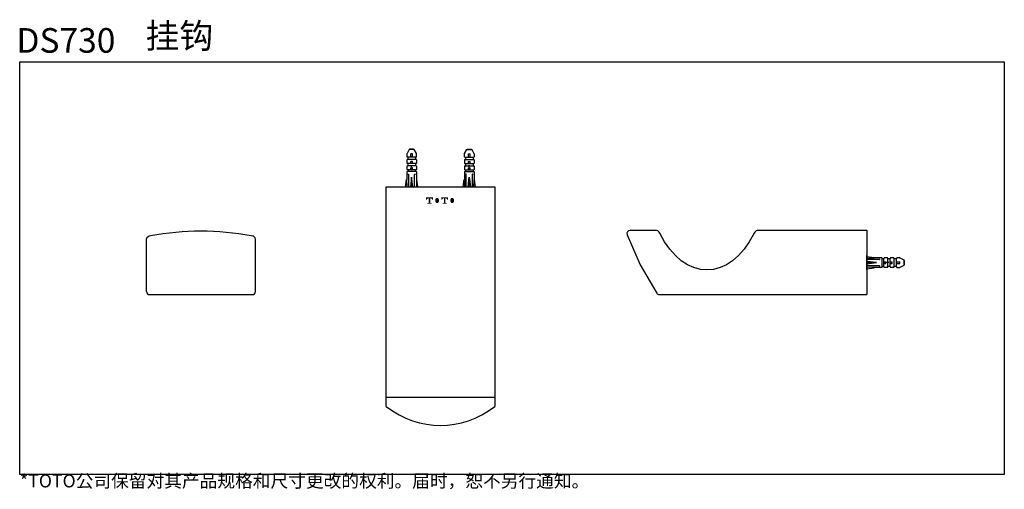
# Model space of a CAD drawing. Extents: x 15 to 322, y 238 to 385.
import ezdxf

# ---------------------------------------------------------------- set-up
doc = ezdxf.new("R2010")
doc.units = 0
doc.layers.add('_____1', color=160, linetype='Continuous')
doc.styles.add('STD', font='txt')

msp = doc.modelspace()

# ---------------------------------------------------------------- hatches: boundary and pattern name
at = {"layer": '_____1', "lineweight": 0}
h = msp.add_hatch(color=7, dxfattribs=at)
h.dxf.hatch_style = 2
edge = h.paths.add_edge_path()
edge.add_spline(control_points=[(142.74, 329.44), (142.74, 329.44), (141.68, 329.44), (141.68, 329.44), (141.68, 329.44), (141.68, 328.7), (141.68, 328.7), (141.68, 328.7), (141.94, 328.7), (141.94, 328.7), (141.94, 328.7), (141.93, 329.19), (142.33, 329.19), (142.33, 329.19), (142.5, 329.19), (142.5, 329.19), (142.5, 329.19), (142.5, 327.86), (142.5, 327.84), (142.5, 327.78), (142.44, 327.73), (142.38, 327.73), (142.36, 327.73), (142.09, 327.73), (142.09, 327.73), (142.09, 327.73), (142.09, 327.48), (142.09, 327.48), (142.09, 327.48), (142.74, 327.48), (142.74, 327.48), (142.74, 327.48), (143.39, 327.48), (143.39, 327.48), (143.39, 327.48), (143.39, 327.73), (143.39, 327.73), (143.39, 327.73), (143.12, 327.73), (143.1, 327.73), (143.04, 327.73), (142.98, 327.78), (142.98, 327.84), (142.98, 327.86), (142.98, 329.19), (142.98, 329.19), (142.98, 329.19), (143.15, 329.19), (143.15, 329.19), (143.55, 329.19), (143.54, 328.7), (143.54, 328.7), (143.54, 328.7), (143.8, 328.7), (143.8, 328.7), (143.8, 328.7), (143.8, 329.44), (143.8, 329.44), (143.8, 329.44), (142.74, 329.44), (142.74, 329.44)], knot_values=[0, 0, 0, 0, 1, 1, 1, 2, 2, 2, 3, 3, 3, 4, 4, 4, 5, 5, 5, 6, 6, 6, 7, 7, 7, 8, 8, 8, 9, 9, 9, 10, 10, 10, 11, 11, 11, 12, 12, 12, 13, 13, 13, 14, 14, 14, 15, 15, 15, 16, 16, 16, 17, 17, 17, 18, 18, 18, 19, 19, 19, 20, 20, 20, 20], degree=3, periodic=0)
h = msp.add_hatch(color=7, dxfattribs=at)
h.dxf.hatch_style = 2
edge = h.paths.add_edge_path()
edge.add_spline(control_points=[(145.58, 327.96), (145.49, 327.79), (145.32, 327.68), (145.1, 327.68), (144.86, 327.68), (144.69, 327.81), (144.61, 327.99), (144.54, 328.15), (144.52, 328.36), (144.52, 328.48), (144.52, 328.66), (144.56, 328.83), (144.58, 328.9), (144.64, 329.07), (144.75, 329.17), (144.83, 329.21), (144.94, 329.27), (145.05, 329.28), (145.1, 329.28), (145.15, 329.28), (145.38, 329.28), (145.53, 329.08), (145.67, 328.92), (145.68, 328.57), (145.68, 328.48), (145.68, 328.38), (145.67, 328.14), (145.58, 327.96)], knot_values=[0, 0, 0, 0, 1, 1, 1, 2, 2, 2, 3, 3, 3, 4, 4, 4, 5, 5, 5, 6, 6, 6, 7, 7, 7, 8, 8, 8, 9, 9, 9, 9], degree=3, periodic=0)
edge = h.paths.add_edge_path(flags=16)
edge.add_spline(control_points=[(146.05, 329.12), (145.97, 329.23), (145.88, 329.33), (145.73, 329.4), (145.58, 329.47), (145.36, 329.53), (145.1, 329.53), (145.1, 329.53), (144.74, 329.54), (144.44, 329.39), (144.44, 329.39), (144.28, 329.29), (144.15, 329.11), (144.06, 328.97), (143.99, 328.83), (143.97, 328.48), (143.97, 328.48), (143.96, 328.22), (144.06, 327.99), (144.14, 327.82), (144.28, 327.66), (144.44, 327.57), (144.65, 327.46), (144.91, 327.42), (145.1, 327.42), (145.1, 327.42), (145.47, 327.42), (145.72, 327.55), (146.01, 327.7), (146.13, 327.97), (146.17, 328.08), (146.22, 328.23), (146.23, 328.4), (146.23, 328.48), (146.23, 328.57), (146.23, 328.87), (146.05, 329.12)], knot_values=[0, 0, 0, 0, 1, 1, 1, 2, 2, 2, 3, 3, 3, 4, 4, 4, 5, 5, 5, 6, 6, 6, 7, 7, 7, 8, 8, 8, 9, 9, 9, 10, 10, 10, 11, 11, 11, 12, 12, 12, 12], degree=3, periodic=0)
h = msp.add_hatch(color=7, dxfattribs=at)
h.dxf.hatch_style = 2
edge = h.paths.add_edge_path()
edge.add_spline(control_points=[(147.46, 329.44), (147.46, 329.44), (146.4, 329.44), (146.4, 329.44), (146.4, 329.44), (146.4, 328.7), (146.4, 328.7), (146.4, 328.7), (146.66, 328.7), (146.66, 328.7), (146.66, 328.7), (146.64, 329.19), (147.05, 329.19), (147.05, 329.19), (147.21, 329.19), (147.21, 329.19), (147.21, 329.19), (147.21, 327.86), (147.21, 327.84), (147.21, 327.78), (147.16, 327.73), (147.1, 327.73), (147.07, 327.73), (146.81, 327.73), (146.81, 327.73), (146.81, 327.73), (146.81, 327.48), (146.81, 327.48), (146.81, 327.48), (147.46, 327.48), (147.46, 327.48), (147.46, 327.48), (148.11, 327.48), (148.11, 327.48), (148.11, 327.48), (148.11, 327.73), (148.11, 327.73), (148.11, 327.73), (147.84, 327.73), (147.81, 327.73), (147.75, 327.73), (147.7, 327.78), (147.7, 327.84), (147.7, 327.86), (147.7, 329.19), (147.7, 329.19), (147.7, 329.19), (147.87, 329.19), (147.87, 329.19), (148.27, 329.19), (148.26, 328.7), (148.26, 328.7), (148.26, 328.7), (148.52, 328.7), (148.52, 328.7), (148.52, 328.7), (148.52, 329.44), (148.52, 329.44), (148.52, 329.44), (147.46, 329.44), (147.46, 329.44)], knot_values=[0, 0, 0, 0, 1, 1, 1, 2, 2, 2, 3, 3, 3, 4, 4, 4, 5, 5, 5, 6, 6, 6, 7, 7, 7, 8, 8, 8, 9, 9, 9, 10, 10, 10, 11, 11, 11, 12, 12, 12, 13, 13, 13, 14, 14, 14, 15, 15, 15, 16, 16, 16, 17, 17, 17, 18, 18, 18, 19, 19, 19, 20, 20, 20, 20], degree=3, periodic=0)
h = msp.add_hatch(color=7, dxfattribs=at)
h.dxf.hatch_style = 2
edge = h.paths.add_edge_path()
edge.add_spline(control_points=[(150.3, 327.96), (150.21, 327.79), (150.04, 327.68), (149.81, 327.68), (149.58, 327.68), (149.4, 327.81), (149.33, 327.99), (149.25, 328.15), (149.23, 328.36), (149.24, 328.48), (149.24, 328.66), (149.28, 328.83), (149.3, 328.9), (149.35, 329.07), (149.47, 329.17), (149.54, 329.21), (149.65, 329.27), (149.76, 329.28), (149.82, 329.28), (149.87, 329.28), (150.1, 329.28), (150.25, 329.08), (150.38, 328.92), (150.4, 328.57), (150.4, 328.48), (150.4, 328.38), (150.39, 328.14), (150.3, 327.96)], knot_values=[0, 0, 0, 0, 1, 1, 1, 2, 2, 2, 3, 3, 3, 4, 4, 4, 5, 5, 5, 6, 6, 6, 7, 7, 7, 8, 8, 8, 9, 9, 9, 9], degree=3, periodic=0)
edge = h.paths.add_edge_path(flags=16)
edge.add_spline(control_points=[(150.77, 329.12), (150.69, 329.23), (150.59, 329.33), (150.45, 329.4), (150.3, 329.47), (150.07, 329.53), (149.82, 329.53), (149.82, 329.53), (149.45, 329.54), (149.16, 329.39), (149.16, 329.39), (148.99, 329.29), (148.87, 329.11), (148.78, 328.97), (148.71, 328.83), (148.68, 328.48), (148.68, 328.48), (148.68, 328.22), (148.78, 327.99), (148.86, 327.82), (148.99, 327.66), (149.16, 327.57), (149.36, 327.46), (149.63, 327.42), (149.81, 327.42), (149.81, 327.42), (150.19, 327.42), (150.43, 327.55), (150.72, 327.7), (150.85, 327.97), (150.88, 328.08), (150.94, 328.23), (150.95, 328.4), (150.95, 328.48), (150.95, 328.57), (150.95, 328.87), (150.77, 329.12)], knot_values=[0, 0, 0, 0, 1, 1, 1, 2, 2, 2, 3, 3, 3, 4, 4, 4, 5, 5, 5, 6, 6, 6, 7, 7, 7, 8, 8, 8, 9, 9, 9, 10, 10, 10, 11, 11, 11, 12, 12, 12, 12], degree=3, periodic=0)
h = msp.add_hatch(color=29, dxfattribs=at)
h.dxf.hatch_style = 2
edge = h.paths.add_edge_path(flags=16)
edge.add_spline(control_points=[(15.05, 241.32), (15.05, 241.32), (14.86, 241.26), (14.86, 241.26), (14.8, 241.24), (14.76, 241.23), (14.75, 241.22), (14.73, 241.21), (14.72, 241.2), (14.72, 241.2), (14.69, 241.17), (14.68, 241.15), (14.69, 241.12), (14.69, 241.1), (14.7, 241.08), (14.72, 241.07), (14.73, 241.06), (14.75, 241.05), (14.77, 241.05), (14.78, 241.05), (14.8, 241.05), (14.81, 241.06), (14.83, 241.07), (14.84, 241.08), (14.86, 241.09), (14.87, 241.1), (14.9, 241.12), (14.92, 241.15), (14.95, 241.18), (14.98, 241.2), (14.99, 241.21), (15.01, 241.23), (15.04, 241.26), (15.08, 241.29), (15.08, 241.29), (15.06, 241.19), (15.06, 241.19), (15.05, 241.17), (15.04, 241.13), (15.03, 241.09), (15.01, 241.04), (15, 241.02), (15, 241.01), (15, 240.98), (15, 240.96), (15, 240.94), (15, 240.91), (15, 240.9), (15.01, 240.88), (15.02, 240.87), (15.03, 240.86), (15.05, 240.85), (15.06, 240.84), (15.08, 240.84), (15.09, 240.84), (15.11, 240.84), (15.13, 240.84), (15.14, 240.85), (15.15, 240.87), (15.16, 240.88), (15.17, 240.9), (15.17, 240.91), (15.17, 240.93), (15.17, 240.96), (15.17, 240.98), (15.17, 241.01), (15.16, 241.04), (15.16, 241.04), (15.14, 241.14), (15.14, 241.14), (15.13, 241.17), (15.12, 241.22), (15.11, 241.28), (15.11, 241.28), (15.22, 241.18), (15.22, 241.18), (15.23, 241.18), (15.24, 241.17), (15.26, 241.14), (15.28, 241.11), (15.3, 241.09), (15.32, 241.08), (15.34, 241.07), (15.36, 241.06), (15.39, 241.05), (15.41, 241.05), (15.43, 241.05), (15.45, 241.06), (15.47, 241.07), (15.48, 241.08), (15.48, 241.1), (15.49, 241.12), (15.49, 241.14), (15.48, 241.16), (15.47, 241.17), (15.46, 241.19), (15.45, 241.2), (15.43, 241.21), (15.42, 241.22), (15.4, 241.22), (15.38, 241.23), (15.35, 241.24), (15.31, 241.25), (15.27, 241.26), (15.24, 241.27), (15.21, 241.28), (15.19, 241.29), (15.16, 241.3), (15.12, 241.31), (15.12, 241.31), (15.3, 241.36), (15.3, 241.36), (15.34, 241.37), (15.38, 241.38), (15.42, 241.4), (15.45, 241.41), (15.48, 241.43), (15.49, 241.45), (15.5, 241.46), (15.5, 241.47), (15.5, 241.49), (15.5, 241.5), (15.5, 241.52), (15.49, 241.53), (15.48, 241.54), (15.47, 241.55), (15.46, 241.56), (15.44, 241.57), (15.43, 241.57), (15.41, 241.57), (15.39, 241.57), (15.38, 241.57), (15.36, 241.56), (15.35, 241.56), (15.33, 241.54), (15.3, 241.52), (15.3, 241.52), (15.24, 241.46), (15.24, 241.46), (15.21, 241.43), (15.17, 241.39), (15.11, 241.34), (15.11, 241.34), (15.13, 241.45), (15.13, 241.45), (15.13, 241.47), (15.14, 241.5), (15.16, 241.56), (15.17, 241.61), (15.18, 241.65), (15.18, 241.67), (15.18, 241.7), (15.18, 241.72), (15.17, 241.74), (15.15, 241.75), (15.14, 241.77), (15.13, 241.77), (15.12, 241.78), (15.11, 241.78), (15.09, 241.78), (15.07, 241.78), (15.06, 241.78), (15.05, 241.77), (15.03, 241.77), (15.02, 241.76), (15.01, 241.74), (15.01, 241.72), (15, 241.7), (15, 241.68), (15, 241.64), (15.01, 241.6), (15.03, 241.55), (15.04, 241.49), (15.05, 241.46), (15.06, 241.44), (15.06, 241.42), (15.07, 241.39), (15.07, 241.34), (15.07, 241.34), (14.97, 241.43), (14.97, 241.43), (14.96, 241.43), (14.94, 241.45), (14.9, 241.49), (14.87, 241.53), (14.84, 241.55), (14.82, 241.56), (14.8, 241.57), (14.78, 241.57), (14.77, 241.57), (14.75, 241.57), (14.74, 241.57), (14.72, 241.56), (14.71, 241.56), (14.7, 241.55), (14.69, 241.54), (14.69, 241.53), (14.68, 241.51), (14.68, 241.5), (14.68, 241.48), (14.69, 241.46), (14.7, 241.45), (14.71, 241.43), (14.72, 241.42), (14.74, 241.41), (14.76, 241.39), (14.79, 241.38), (14.85, 241.37), (14.9, 241.36), (14.97, 241.34), (15.05, 241.32)], knot_values=[0, 0, 0, 0, 1, 1, 1, 2, 2, 2, 3, 3, 3, 4, 4, 4, 5, 5, 5, 6, 6, 6, 7, 7, 7, 8, 8, 8, 9, 9, 9, 10, 10, 10, 11, 11, 11, 12, 12, 12, 13, 13, 13, 14, 14, 14, 15, 15, 15, 16, 16, 16, 17, 17, 17, 18, 18, 18, 19, 19, 19, 20, 20, 20, 21, 21, 21, 22, 22, 22, 23, 23, 23, 24, 24, 24, 25, 25, 25, 26, 26, 26, 27, 27, 27, 28, 28, 28, 29, 29, 29, 30, 30, 30, 31, 31, 31, 32, 32, 32, 33, 33, 33, 34, 34, 34, 35, 35, 35, 36, 36, 36, 37, 37, 37, 38, 38, 38, 39, 39, 39, 40, 40, 40, 41, 41, 41, 42, 42, 42, 43, 43, 43, 44, 44, 44, 45, 45, 45, 46, 46, 46, 47, 47, 47, 48, 48, 48, 49, 49, 49, 50, 50, 50, 51, 51, 51, 52, 52, 52, 53, 53, 53, 54, 54, 54, 55, 55, 55, 56, 56, 56, 57, 57, 57, 58, 58, 58, 59, 59, 59, 60, 60, 60, 61, 61, 61, 62, 62, 62, 63, 63, 63, 64, 64, 64, 65, 65, 65, 66, 66, 66, 67, 67, 67, 68, 68, 68, 69, 69, 69, 70, 70, 70, 70], degree=3, periodic=0)
h = msp.add_hatch(color=29, dxfattribs=at)
h.dxf.hatch_style = 2
edge = h.paths.add_edge_path(flags=16)
edge.add_spline(control_points=[(24.89, 241.36), (24.86, 241.3), (24.83, 241.23), (24.79, 241.15), (24.75, 241.08), (24.7, 240.99), (24.65, 240.91), (24.59, 240.82), (24.54, 240.76), (24.5, 240.73), (24.46, 240.69), (24.41, 240.66), (24.36, 240.64), (24.36, 240.64), (24.41, 240.52), (24.41, 240.52), (24.41, 240.5), (24.42, 240.46), (24.43, 240.39), (24.43, 240.39), (24.6, 240.42), (24.6, 240.42), (24.68, 240.43), (24.77, 240.44), (24.89, 240.45), (24.89, 240.45), (25.18, 240.47), (25.18, 240.47), (25.31, 240.48), (25.39, 240.48), (25.42, 240.48), (25.42, 240.48), (25.56, 240.49), (25.56, 240.49), (25.59, 240.43), (25.62, 240.37), (25.64, 240.31), (25.71, 240.35), (25.78, 240.39), (25.86, 240.42), (25.86, 240.42), (25.46, 241.08), (25.46, 241.08), (25.4, 241.03), (25.34, 240.99), (25.28, 240.97), (25.34, 240.87), (25.4, 240.77), (25.47, 240.67), (24.96, 240.64), (24.69, 240.63), (24.69, 240.63), (24.79, 240.77), (24.86, 240.88), (24.92, 240.96), (24.92, 240.96), (25.11, 241.28), (25.11, 241.28), (25.11, 241.28), (25.19, 241.41), (25.19, 241.41), (25.19, 241.41), (25.1, 241.44), (25.1, 241.44), (25.08, 241.45), (25.03, 241.48), (24.96, 241.53), (24.96, 241.53), (24.89, 241.36), (24.89, 241.36)], knot_values=[0, 0, 0, 0, 1, 1, 1, 2, 2, 2, 3, 3, 3, 4, 4, 4, 5, 5, 5, 6, 6, 6, 7, 7, 7, 8, 8, 8, 9, 9, 9, 10, 10, 10, 11, 11, 11, 12, 12, 12, 13, 13, 13, 14, 14, 14, 15, 15, 15, 16, 16, 16, 17, 17, 17, 18, 18, 18, 19, 19, 19, 20, 20, 20, 21, 21, 21, 22, 22, 22, 23, 23, 23, 23], degree=3, periodic=0)
edge = h.paths.add_edge_path(flags=16)
edge.add_spline(control_points=[(24.24, 241.19), (24.27, 241.17), (24.3, 241.15), (24.34, 241.12), (24.34, 241.12), (24.45, 241.26), (24.45, 241.26), (24.61, 241.47), (24.75, 241.71), (24.89, 241.99), (24.89, 241.99), (24.96, 242.13), (24.96, 242.13), (24.96, 242.13), (24.83, 242.16), (24.83, 242.16), (24.82, 242.16), (24.79, 242.18), (24.73, 242.21), (24.73, 242.21), (24.69, 242.09), (24.69, 242.09), (24.67, 242.02), (24.63, 241.94), (24.58, 241.84), (24.52, 241.73), (24.48, 241.66), (24.45, 241.62), (24.42, 241.58), (24.39, 241.53), (24.34, 241.47), (24.29, 241.41), (24.25, 241.37), (24.22, 241.34), (24.19, 241.31), (24.15, 241.28), (24.1, 241.24), (24.17, 241.22), (24.21, 241.2), (24.24, 241.19)], knot_values=[0, 0, 0, 0, 1, 1, 1, 2, 2, 2, 3, 3, 3, 4, 4, 4, 5, 5, 5, 6, 6, 6, 7, 7, 7, 8, 8, 8, 9, 9, 9, 10, 10, 10, 11, 11, 11, 12, 12, 12, 13, 13, 13, 13], degree=3, periodic=0)
edge = h.paths.add_edge_path(flags=16)
edge.add_spline(control_points=[(25.27, 242.01), (25.33, 241.87), (25.38, 241.76), (25.44, 241.67), (25.49, 241.57), (25.54, 241.51), (25.58, 241.46), (25.62, 241.42), (25.71, 241.33), (25.84, 241.2), (25.84, 241.2), (25.91, 241.13), (25.91, 241.13), (25.91, 241.13), (25.98, 241.2), (25.98, 241.2), (25.99, 241.21), (26.04, 241.25), (26.13, 241.31), (26.13, 241.31), (26.02, 241.38), (26.02, 241.38), (25.94, 241.43), (25.86, 241.49), (25.78, 241.57), (25.69, 241.66), (25.63, 241.74), (25.59, 241.82), (25.54, 241.9), (25.51, 241.99), (25.47, 242.07), (25.47, 242.07), (25.42, 242.22), (25.42, 242.22), (25.42, 242.22), (25.33, 242.18), (25.33, 242.18), (25.32, 242.17), (25.28, 242.17), (25.21, 242.16), (25.21, 242.16), (25.27, 242.01), (25.27, 242.01)], knot_values=[0, 0, 0, 0, 1, 1, 1, 2, 2, 2, 3, 3, 3, 4, 4, 4, 5, 5, 5, 6, 6, 6, 7, 7, 7, 8, 8, 8, 9, 9, 9, 10, 10, 10, 11, 11, 11, 12, 12, 12, 13, 13, 13, 14, 14, 14, 14], degree=3, periodic=0)
h = msp.add_hatch(color=29, dxfattribs=at)
h.dxf.hatch_style = 2
edge = h.paths.add_edge_path(flags=16)
edge.add_spline(control_points=[(33.71, 241.61), (33.71, 241.61), (34.1, 241.61), (34.1, 241.61), (34.1, 241.61), (34.1, 240.62), (34.1, 240.62), (34.1, 240.58), (34.1, 240.56), (34.08, 240.55), (34.07, 240.54), (34.04, 240.54), (33.99, 240.54), (33.92, 240.54), (33.86, 240.54), (33.81, 240.55), (33.85, 240.5), (33.87, 240.45), (33.88, 240.43), (33.89, 240.4), (33.89, 240.38), (33.89, 240.36), (33.9, 240.34), (33.9, 240.32), (33.9, 240.3), (34.07, 240.32), (34.18, 240.35), (34.22, 240.37), (34.26, 240.4), (34.29, 240.42), (34.29, 240.45), (34.3, 240.48), (34.3, 240.51), (34.3, 240.53), (34.3, 240.53), (34.3, 241.61), (34.3, 241.61), (34.3, 241.61), (34.36, 241.61), (34.36, 241.61), (34.41, 241.61), (34.47, 241.6), (34.54, 241.6), (34.54, 241.6), (34.54, 241.69), (34.54, 241.69), (34.53, 241.7), (34.54, 241.73), (34.54, 241.79), (34.47, 241.78), (34.41, 241.78), (34.36, 241.78), (34.36, 241.78), (34.3, 241.78), (34.3, 241.78), (34.3, 241.78), (34.3, 241.92), (34.3, 241.92), (34.3, 241.96), (34.3, 242.01), (34.3, 242.06), (34.31, 242.11), (34.31, 242.17), (34.31, 242.24), (34.25, 242.24), (34.22, 242.23), (34.2, 242.23), (34.19, 242.23), (34.15, 242.24), (34.09, 242.24), (34.09, 242.24), (34.1, 242.08), (34.1, 242.08), (34.1, 242.02), (34.1, 241.96), (34.1, 241.92), (34.1, 241.92), (34.1, 241.78), (34.1, 241.78), (34.1, 241.78), (33.71, 241.78), (33.71, 241.78), (33.65, 241.78), (33.59, 241.78), (33.52, 241.79), (33.52, 241.79), (33.53, 241.69), (33.53, 241.69), (33.53, 241.68), (33.53, 241.65), (33.52, 241.6), (33.59, 241.6), (33.65, 241.61), (33.71, 241.61)], knot_values=[0, 0, 0, 0, 1, 1, 1, 2, 2, 2, 3, 3, 3, 4, 4, 4, 5, 5, 5, 6, 6, 6, 7, 7, 7, 8, 8, 8, 9, 9, 9, 10, 10, 10, 11, 11, 11, 12, 12, 12, 13, 13, 13, 14, 14, 14, 15, 15, 15, 16, 16, 16, 17, 17, 17, 18, 18, 18, 19, 19, 19, 20, 20, 20, 21, 21, 21, 22, 22, 22, 23, 23, 23, 24, 24, 24, 25, 25, 25, 26, 26, 26, 27, 27, 27, 28, 28, 28, 29, 29, 29, 30, 30, 30, 31, 31, 31, 31], degree=3, periodic=0)
edge = h.paths.add_edge_path(flags=16)
edge.add_spline(control_points=[(32.73, 240.44), (32.73, 240.44), (32.77, 240.48), (32.77, 240.48), (32.88, 240.59), (32.95, 240.68), (33, 240.73), (33.05, 240.79), (33.1, 240.86), (33.16, 240.96), (33.22, 240.86), (33.27, 240.76), (33.32, 240.65), (33.32, 240.65), (33.35, 240.58), (33.35, 240.58), (33.41, 240.63), (33.47, 240.67), (33.55, 240.7), (33.55, 240.7), (33.26, 241.14), (33.26, 241.14), (33.29, 241.23), (33.32, 241.3), (33.33, 241.34), (33.35, 241.39), (33.36, 241.45), (33.39, 241.53), (33.41, 241.61), (33.42, 241.67), (33.44, 241.72), (33.44, 241.72), (33.47, 241.88), (33.47, 241.88), (33.48, 241.91), (33.49, 241.95), (33.51, 242), (33.39, 242), (33.32, 241.99), (33.3, 241.99), (33.3, 241.99), (32.85, 241.99), (32.85, 241.99), (32.83, 241.99), (32.76, 242), (32.65, 242), (32.65, 241.96), (32.65, 241.92), (32.65, 241.91), (32.65, 241.9), (32.65, 241.89), (32.65, 241.88), (32.65, 241.86), (32.65, 241.84), (32.65, 241.81), (32.72, 241.82), (32.79, 241.82), (32.85, 241.82), (32.85, 241.82), (33.27, 241.82), (33.27, 241.82), (33.25, 241.72), (33.24, 241.63), (33.22, 241.56), (33.2, 241.49), (33.18, 241.4), (33.14, 241.31), (33.14, 241.31), (32.89, 241.66), (32.89, 241.66), (32.84, 241.61), (32.79, 241.58), (32.73, 241.56), (32.73, 241.56), (32.84, 241.42), (32.84, 241.42), (32.91, 241.33), (32.98, 241.24), (33.06, 241.13), (33.02, 241.07), (32.98, 241), (32.93, 240.94), (32.89, 240.88), (32.83, 240.82), (32.76, 240.76), (32.69, 240.7), (32.63, 240.66), (32.59, 240.63), (32.59, 240.63), (32.55, 240.61), (32.55, 240.61), (32.62, 240.56), (32.68, 240.5), (32.73, 240.44)], knot_values=[0, 0, 0, 0, 1, 1, 1, 2, 2, 2, 3, 3, 3, 4, 4, 4, 5, 5, 5, 6, 6, 6, 7, 7, 7, 8, 8, 8, 9, 9, 9, 10, 10, 10, 11, 11, 11, 12, 12, 12, 13, 13, 13, 14, 14, 14, 15, 15, 15, 16, 16, 16, 17, 17, 17, 18, 18, 18, 19, 19, 19, 20, 20, 20, 21, 21, 21, 22, 22, 22, 23, 23, 23, 24, 24, 24, 25, 25, 25, 26, 26, 26, 27, 27, 27, 28, 28, 28, 29, 29, 29, 30, 30, 30, 31, 31, 31, 31], degree=3, periodic=0)
edge = h.paths.add_edge_path(flags=16)
edge.add_spline(control_points=[(33.64, 241.27), (33.68, 241.18), (33.72, 241.08), (33.74, 240.98), (33.74, 240.98), (33.76, 240.92), (33.76, 240.92), (33.81, 240.94), (33.87, 240.96), (33.94, 240.99), (33.94, 240.99), (33.75, 241.44), (33.75, 241.44), (33.69, 241.4), (33.63, 241.38), (33.59, 241.37), (33.59, 241.37), (33.64, 241.27), (33.64, 241.27)], knot_values=[0, 0, 0, 0, 1, 1, 1, 2, 2, 2, 3, 3, 3, 4, 4, 4, 5, 5, 5, 6, 6, 6, 6], degree=3, periodic=0)
h = msp.add_hatch(color=29, dxfattribs=at)
h.dxf.hatch_style = 2
edge = h.paths.add_edge_path(flags=16)
edge.add_spline(control_points=[(61.54, 240.41), (61.54, 240.38), (61.55, 240.36), (61.55, 240.33), (61.74, 240.36), (61.85, 240.38), (61.88, 240.39), (61.9, 240.4), (61.92, 240.41), (61.93, 240.42), (61.93, 240.44), (61.94, 240.46), (61.94, 240.49), (61.94, 240.49), (61.94, 241.89), (61.94, 241.89), (61.94, 241.92), (61.94, 241.97), (61.94, 242.02), (61.95, 242.08), (61.95, 242.15), (61.96, 242.22), (61.87, 242.22), (61.82, 242.22), (61.81, 242.22), (61.79, 242.22), (61.76, 242.22), (61.73, 242.22), (61.73, 242.22), (61.74, 242.05), (61.74, 242.05), (61.74, 242.01), (61.74, 241.95), (61.74, 241.88), (61.74, 241.88), (61.74, 240.62), (61.74, 240.62), (61.74, 240.6), (61.74, 240.58), (61.73, 240.57), (61.72, 240.56), (61.7, 240.55), (61.66, 240.55), (61.62, 240.55), (61.56, 240.55), (61.49, 240.57), (61.52, 240.49), (61.54, 240.44), (61.54, 240.41)], knot_values=[0, 0, 0, 0, 1, 1, 1, 2, 2, 2, 3, 3, 3, 4, 4, 4, 5, 5, 5, 6, 6, 6, 7, 7, 7, 8, 8, 8, 9, 9, 9, 10, 10, 10, 11, 11, 11, 12, 12, 12, 13, 13, 13, 14, 14, 14, 15, 15, 15, 16, 16, 16, 16], degree=3, periodic=0)
edge = h.paths.add_edge_path(flags=16)
edge.add_spline(control_points=[(61.51, 240.85), (61.51, 240.85), (61.5, 240.95), (61.5, 240.95), (61.5, 240.96), (61.5, 240.99), (61.5, 241.03), (61.5, 241.03), (61.5, 241.75), (61.5, 241.75), (61.5, 241.77), (61.5, 241.8), (61.5, 241.83), (61.5, 241.86), (61.5, 241.9), (61.51, 241.95), (61.45, 241.94), (61.42, 241.94), (61.41, 241.94), (61.39, 241.94), (61.36, 241.95), (61.3, 241.95), (61.3, 241.95), (61.31, 241.84), (61.31, 241.84), (61.31, 241.82), (61.31, 241.79), (61.31, 241.75), (61.31, 241.75), (61.31, 241.02), (61.31, 241.02), (61.31, 241), (61.31, 240.97), (61.31, 240.95), (61.31, 240.93), (61.31, 240.89), (61.3, 240.85), (61.34, 240.85), (61.41, 240.85), (61.51, 240.85)], knot_values=[0, 0, 0, 0, 1, 1, 1, 2, 2, 2, 3, 3, 3, 4, 4, 4, 5, 5, 5, 6, 6, 6, 7, 7, 7, 8, 8, 8, 9, 9, 9, 10, 10, 10, 11, 11, 11, 12, 12, 12, 13, 13, 13, 13], degree=3, periodic=0)
edge = h.paths.add_edge_path(flags=16)
edge.add_spline(control_points=[(60.22, 240.73), (60.24, 240.72), (60.26, 240.69), (60.27, 240.67), (60.27, 240.67), (60.32, 240.73), (60.32, 240.73), (60.32, 240.73), (60.35, 240.77), (60.38, 240.83), (60.42, 240.88), (60.46, 240.94), (60.49, 240.99), (60.52, 241.04), (60.56, 241.12), (60.61, 241.22), (60.61, 241.22), (60.61, 240.61), (60.61, 240.61), (60.61, 240.58), (60.61, 240.54), (60.61, 240.49), (60.6, 240.44), (60.6, 240.39), (60.6, 240.34), (60.66, 240.34), (60.69, 240.35), (60.7, 240.35), (60.71, 240.35), (60.75, 240.34), (60.81, 240.34), (60.81, 240.34), (60.8, 240.46), (60.8, 240.46), (60.8, 240.55), (60.8, 240.6), (60.8, 240.61), (60.8, 240.61), (60.8, 241.49), (60.8, 241.49), (60.8, 241.49), (61.06, 241.49), (61.06, 241.49), (61.1, 241.49), (61.16, 241.49), (61.23, 241.48), (61.23, 241.48), (61.22, 241.55), (61.22, 241.55), (61.22, 241.55), (61.22, 241.58), (61.22, 241.58), (61.22, 241.6), (61.22, 241.62), (61.22, 241.63), (61.22, 241.63), (61.22, 241.65), (61.23, 241.67), (61.23, 241.67), (61.13, 241.67), (61.13, 241.67), (61.13, 241.67), (61.06, 241.66), (61.06, 241.66), (61.06, 241.66), (60.8, 241.66), (60.8, 241.66), (60.8, 241.66), (60.8, 241.97), (60.8, 241.97), (60.9, 241.99), (61, 242.01), (61.1, 242.02), (61.1, 242.02), (61.16, 242.03), (61.16, 242.03), (61.16, 242.03), (61.12, 242.09), (61.12, 242.09), (61.12, 242.09), (61.1, 242.14), (61.07, 242.23), (61.07, 242.23), (60.99, 242.2), (60.99, 242.2), (60.91, 242.17), (60.78, 242.15), (60.62, 242.12), (60.46, 242.1), (60.33, 242.08), (60.23, 242.08), (60.23, 242.08), (60.19, 242.08), (60.19, 242.08), (60.22, 242.02), (60.23, 241.98), (60.24, 241.96), (60.25, 241.94), (60.26, 241.91), (60.26, 241.88), (60.26, 241.88), (60.31, 241.89), (60.31, 241.89), (60.34, 241.9), (60.39, 241.91), (60.46, 241.92), (60.53, 241.93), (60.58, 241.94), (60.61, 241.95), (60.61, 241.95), (60.61, 241.66), (60.61, 241.66), (60.61, 241.66), (60.33, 241.66), (60.33, 241.66), (60.33, 241.66), (60.27, 241.67), (60.16, 241.68), (60.16, 241.68), (60.16, 241.61), (60.16, 241.61), (60.16, 241.61), (60.16, 241.6), (60.16, 241.58), (60.16, 241.58), (60.16, 241.54), (60.16, 241.54), (60.16, 241.53), (60.16, 241.51), (60.16, 241.48), (60.27, 241.49), (60.33, 241.49), (60.33, 241.49), (60.33, 241.49), (60.59, 241.49), (60.59, 241.49), (60.55, 241.39), (60.48, 241.28), (60.41, 241.16), (60.33, 241.04), (60.25, 240.94), (60.16, 240.86), (60.16, 240.86), (60.11, 240.82), (60.11, 240.82), (60.17, 240.78), (60.21, 240.75), (60.22, 240.73)], knot_values=[0, 0, 0, 0, 1, 1, 1, 2, 2, 2, 3, 3, 3, 4, 4, 4, 5, 5, 5, 6, 6, 6, 7, 7, 7, 8, 8, 8, 9, 9, 9, 10, 10, 10, 11, 11, 11, 12, 12, 12, 13, 13, 13, 14, 14, 14, 15, 15, 15, 16, 16, 16, 17, 17, 17, 18, 18, 18, 19, 19, 19, 20, 20, 20, 21, 21, 21, 22, 22, 22, 23, 23, 23, 24, 24, 24, 25, 25, 25, 26, 26, 26, 27, 27, 27, 28, 28, 28, 29, 29, 29, 30, 30, 30, 31, 31, 31, 32, 32, 32, 33, 33, 33, 34, 34, 34, 35, 35, 35, 36, 36, 36, 37, 37, 37, 38, 38, 38, 39, 39, 39, 40, 40, 40, 41, 41, 41, 42, 42, 42, 43, 43, 43, 44, 44, 44, 45, 45, 45, 46, 46, 46, 47, 47, 47, 48, 48, 48, 49, 49, 49, 49], degree=3, periodic=0)
edge = h.paths.add_edge_path(flags=16)
edge.add_spline(control_points=[(60.86, 241.19), (60.9, 241.15), (60.94, 241.08), (60.99, 240.99), (60.99, 240.99), (61.03, 240.93), (61.03, 240.93), (61.1, 240.98), (61.15, 241.02), (61.19, 241.03), (61.19, 241.03), (60.94, 241.37), (60.94, 241.37), (60.9, 241.32), (60.85, 241.29), (60.8, 241.26), (60.8, 241.26), (60.86, 241.19), (60.86, 241.19)], knot_values=[0, 0, 0, 0, 1, 1, 1, 2, 2, 2, 3, 3, 3, 4, 4, 4, 5, 5, 5, 6, 6, 6, 6], degree=3, periodic=0)
h = msp.add_hatch(color=29, dxfattribs=at)
h.dxf.hatch_style = 2
edge = h.paths.add_edge_path(flags=16)
edge.add_spline(control_points=[(78.63, 242.11), (78.63, 242.11), (78.22, 242.11), (78.22, 242.11), (78.16, 242.11), (78.07, 242.11), (77.97, 242.12), (77.97, 242.12), (77.98, 242.06), (77.98, 242.06), (77.98, 242.04), (77.98, 242.02), (77.98, 241.99), (77.97, 241.97), (77.97, 241.95), (77.97, 241.92), (78.06, 241.93), (78.15, 241.94), (78.22, 241.94), (78.22, 241.94), (78.63, 241.94), (78.63, 241.94), (78.7, 241.94), (78.78, 241.93), (78.88, 241.92), (78.88, 241.92), (78.87, 241.99), (78.87, 241.99), (78.87, 241.99), (78.86, 242.01), (78.87, 242.02), (78.87, 242.05), (78.87, 242.08), (78.88, 242.12), (78.77, 242.11), (78.69, 242.11), (78.63, 242.11)], knot_values=[0, 0, 0, 0, 1, 1, 1, 2, 2, 2, 3, 3, 3, 4, 4, 4, 5, 5, 5, 6, 6, 6, 7, 7, 7, 8, 8, 8, 9, 9, 9, 10, 10, 10, 11, 11, 11, 12, 12, 12, 12], degree=3, periodic=0)
edge = h.paths.add_edge_path(flags=16)
edge.add_spline(control_points=[(77.84, 241.57), (77.84, 241.57), (77.85, 241.5), (77.85, 241.5), (77.85, 241.5), (77.85, 241.49), (77.85, 241.47), (77.84, 241.45), (77.84, 241.44), (77.84, 241.43), (77.84, 241.41), (77.84, 241.39), (77.84, 241.37), (78.01, 241.38), (78.1, 241.38), (78.1, 241.38), (78.1, 241.38), (78.43, 241.38), (78.43, 241.38), (78.43, 241.38), (78.43, 240.66), (78.43, 240.66), (78.43, 240.6), (78.42, 240.57), (78.42, 240.55), (78.41, 240.53), (78.38, 240.52), (78.35, 240.52), (78.31, 240.52), (78.24, 240.52), (78.15, 240.54), (78.19, 240.47), (78.21, 240.41), (78.22, 240.39), (78.22, 240.36), (78.23, 240.33), (78.23, 240.31), (78.38, 240.32), (78.48, 240.34), (78.52, 240.35), (78.56, 240.36), (78.58, 240.38), (78.59, 240.4), (78.61, 240.43), (78.61, 240.48), (78.61, 240.56), (78.61, 240.56), (78.61, 241.38), (78.61, 241.38), (78.61, 241.38), (78.73, 241.38), (78.73, 241.38), (78.75, 241.38), (78.85, 241.38), (79.01, 241.37), (79.01, 241.43), (79, 241.46), (79, 241.47), (79, 241.48), (79, 241.49), (79, 241.51), (79.01, 241.52), (79.01, 241.54), (79.01, 241.57), (78.9, 241.56), (78.8, 241.56), (78.73, 241.56), (78.73, 241.56), (78.1, 241.56), (78.1, 241.56), (78.04, 241.56), (77.96, 241.56), (77.84, 241.57)], knot_values=[0, 0, 0, 0, 1, 1, 1, 2, 2, 2, 3, 3, 3, 4, 4, 4, 5, 5, 5, 6, 6, 6, 7, 7, 7, 8, 8, 8, 9, 9, 9, 10, 10, 10, 11, 11, 11, 12, 12, 12, 13, 13, 13, 14, 14, 14, 15, 15, 15, 16, 16, 16, 17, 17, 17, 18, 18, 18, 19, 19, 19, 20, 20, 20, 21, 21, 21, 22, 22, 22, 23, 23, 23, 24, 24, 24, 24], degree=3, periodic=0)
edge = h.paths.add_edge_path(flags=16)
edge.add_spline(control_points=[(77.12, 241.64), (77.13, 241.63), (77.15, 241.6), (77.17, 241.57), (77.17, 241.57), (77.19, 241.59), (77.19, 241.59), (77.29, 241.69), (77.39, 241.78), (77.49, 241.89), (77.58, 241.99), (77.64, 242.05), (77.67, 242.08), (77.67, 242.08), (77.73, 242.14), (77.73, 242.14), (77.67, 242.18), (77.61, 242.23), (77.56, 242.28), (77.56, 242.28), (77.53, 242.22), (77.53, 242.22), (77.48, 242.13), (77.41, 242.05), (77.32, 241.96), (77.23, 241.87), (77.15, 241.8), (77.08, 241.76), (77.08, 241.76), (77.03, 241.73), (77.03, 241.73), (77.08, 241.69), (77.11, 241.66), (77.12, 241.64)], knot_values=[0, 0, 0, 0, 1, 1, 1, 2, 2, 2, 3, 3, 3, 4, 4, 4, 5, 5, 5, 6, 6, 6, 7, 7, 7, 8, 8, 8, 9, 9, 9, 10, 10, 10, 11, 11, 11, 11], degree=3, periodic=0)
edge = h.paths.add_edge_path(flags=16)
edge.add_spline(control_points=[(77.16, 240.95), (77.16, 240.95), (77.19, 240.98), (77.19, 240.98), (77.19, 240.98), (77.29, 241.09), (77.29, 241.09), (77.31, 241.11), (77.34, 241.14), (77.38, 241.19), (77.38, 241.19), (77.38, 240.6), (77.38, 240.6), (77.38, 240.57), (77.38, 240.53), (77.38, 240.48), (77.37, 240.44), (77.37, 240.38), (77.36, 240.3), (77.42, 240.31), (77.5, 240.31), (77.58, 240.3), (77.58, 240.3), (77.57, 240.47), (77.57, 240.47), (77.57, 240.5), (77.56, 240.55), (77.56, 240.6), (77.56, 240.6), (77.56, 241.39), (77.56, 241.39), (77.56, 241.39), (77.63, 241.47), (77.63, 241.47), (77.63, 241.47), (77.71, 241.56), (77.71, 241.56), (77.71, 241.56), (77.81, 241.68), (77.81, 241.68), (77.74, 241.73), (77.69, 241.78), (77.64, 241.82), (77.64, 241.82), (77.61, 241.77), (77.61, 241.77), (77.55, 241.66), (77.46, 241.54), (77.36, 241.42), (77.26, 241.31), (77.16, 241.21), (77.06, 241.13), (77.06, 241.13), (77.03, 241.11), (77.03, 241.11), (77.08, 241.07), (77.12, 241.02), (77.16, 240.95)], knot_values=[0, 0, 0, 0, 1, 1, 1, 2, 2, 2, 3, 3, 3, 4, 4, 4, 5, 5, 5, 6, 6, 6, 7, 7, 7, 8, 8, 8, 9, 9, 9, 10, 10, 10, 11, 11, 11, 12, 12, 12, 13, 13, 13, 14, 14, 14, 15, 15, 15, 16, 16, 16, 17, 17, 17, 18, 18, 18, 19, 19, 19, 19], degree=3, periodic=0)

# ---------------------------------------------------------------- linework, layer by layer
at = {"layer": '_____1', "color": 7}
for p, q in [((14.76, 242.92), (14.76, 371.8)), ((14.76, 371.8), (322.31, 371.8)), ((322.31, 371.8), (322.31, 242.92)), ((136.63, 344.54), (136.39, 344.41)), ((137.69, 344.54), (136.63, 344.54)), ((137.92, 344.41), (137.69, 344.54)), ((154.4, 344.41), (154.62, 344.54)), ((154.62, 344.54), (155.69, 344.54)), ((155.69, 344.54), (155.93, 344.41)), ((135.7, 343.15), (135.68, 343.04)), ((135.68, 343.04), (135.68, 342.16)), ((135.68, 342.16), (135.8, 342.04)), ((136.39, 344.41), (135.7, 343.15)), ((138.52, 342.04), (135.8, 342.04)), ((135.86, 342.04), (135.97, 341.92)), ((135.86, 342.04), (135.9, 342.04)), ((135.97, 341.92), (135.97, 341.43)), ((137.92, 344.41), (136.39, 344.41)), ((136.91, 342.04), (136.91, 343.04)), ((136.99, 343.04), (136.91, 343.04)), ((137.33, 343.04), (136.99, 343.04)), ((137.41, 343.04), (137.33, 343.04)), ((137.41, 342.04), (137.41, 343.04)), ((138.62, 343.15), (137.92, 344.41)), ((138.34, 341.92), (138.46, 342.04)), ((138.34, 341.92), (138.34, 341.43)), ((138.52, 342.04), (138.64, 342.16)), ((138.64, 343.04), (138.62, 343.15)), ((138.64, 342.16), (138.64, 343.04)), ((153.68, 343.04), (153.7, 343.15)), ((153.68, 342.16), (153.68, 343.04)), ((153.8, 342.04), (153.68, 342.16)), ((153.7, 343.15), (154.4, 344.41)), ((153.8, 342.04), (156.53, 342.04)), ((153.98, 341.92), (153.84, 342.04)), ((153.98, 341.92), (153.98, 341.43)), ((154.4, 344.41), (155.93, 344.41)), ((154.91, 342.04), (154.91, 343.04)), ((154.91, 343.04), (154.99, 343.04)), ((154.99, 343.04), (155.31, 343.04)), ((155.31, 343.04), (155.41, 343.04)), ((155.41, 342.04), (155.41, 343.04)), ((155.93, 344.41), (156.6, 343.15)), ((156.47, 342.04), (156.35, 341.92)), ((156.35, 341.92), (156.35, 341.43)), ((156.47, 342.04), (156.51, 342.04)), ((156.64, 342.16), (156.53, 342.04)), ((156.6, 343.15), (156.64, 343.04)), ((156.64, 343.04), (156.64, 342.16)), ((135.8, 341.29), (135.68, 341.17)), ((135.68, 341.17), (135.68, 340.17)), ((135.68, 340.17), (135.8, 340.05)), ((135.8, 339.3), (135.68, 339.18)), ((135.68, 339.18), (135.68, 338.17)), ((138.52, 341.29), (135.8, 341.29)), ((138.52, 340.05), (135.8, 340.05)), ((138.52, 339.3), (135.8, 339.3)), ((135.97, 341.43), (135.86, 341.29)), ((135.86, 340.05), (135.97, 339.91)), ((135.86, 340.05), (135.9, 340.05)), ((135.97, 339.42), (135.86, 339.3)), ((135.97, 339.91), (135.97, 339.42)), ((137.41, 340.65), (136.91, 340.65)), ((136.91, 340.05), (136.91, 340.65)), ((137.41, 338.64), (136.91, 338.64)), ((136.91, 338.05), (136.91, 338.64)), ((137.15, 338.05), (137.15, 339.52)), ((137.41, 340.05), (137.41, 340.65)), ((137.41, 338.05), (137.41, 338.64)), ((138.46, 341.29), (138.34, 341.43)), ((138.34, 339.91), (138.46, 340.05)), ((138.34, 339.91), (138.34, 339.42)), ((138.46, 339.3), (138.34, 339.42)), ((138.46, 341.29), (138.5, 341.29)), ((138.46, 339.3), (138.5, 339.3)), ((138.64, 341.17), (138.52, 341.29)), ((138.52, 340.05), (138.64, 340.17)), ((138.64, 339.18), (138.52, 339.3)), ((138.64, 341.17), (138.64, 340.17)), ((138.64, 339.18), (138.64, 338.17)), ((153.68, 341.17), (153.8, 341.29)), ((153.68, 341.17), (153.68, 340.17)), ((153.8, 340.05), (153.68, 340.17)), ((153.68, 339.18), (153.8, 339.3)), ((153.68, 339.18), (153.68, 338.17)), ((153.8, 341.29), (156.53, 341.29)), ((153.8, 340.05), (156.53, 340.05)), ((153.8, 339.3), (156.53, 339.3)), ((153.84, 341.29), (153.98, 341.43)), ((153.86, 341.29), (153.84, 341.29)), ((153.98, 339.91), (153.84, 340.05)), ((153.84, 339.3), (153.98, 339.42)), ((153.86, 339.3), (153.84, 339.3)), ((153.98, 339.91), (153.98, 339.42)), ((154.91, 340.65), (155.41, 340.65)), ((154.91, 340.05), (154.91, 340.65)), ((154.91, 338.05), (154.91, 338.64)), ((154.91, 338.64), (155.41, 338.64)), ((155.15, 338.05), (155.15, 339.52)), ((155.41, 340.05), (155.41, 340.65)), ((155.41, 338.05), (155.41, 338.64)), ((156.35, 341.43), (156.47, 341.29)), ((156.47, 340.05), (156.35, 339.91)), ((156.35, 339.91), (156.35, 339.42)), ((156.35, 339.42), (156.47, 339.3)), ((156.47, 340.05), (156.51, 340.05)), ((156.53, 341.29), (156.64, 341.17)), ((156.64, 340.17), (156.53, 340.05)), ((156.53, 339.3), (156.64, 339.18)), ((156.64, 341.17), (156.64, 340.17)), ((156.64, 339.18), (156.64, 338.17)), ((135.8, 337.55), (135.66, 337.43)), ((135.66, 337.43), (135.66, 335.05)), ((135.68, 338.17), (135.8, 338.05)), ((138.52, 338.05), (135.8, 338.05)), ((138.52, 337.55), (135.8, 337.55)), ((135.94, 337.59), (135.84, 337.55)), ((135.86, 338.05), (135.97, 337.93)), ((135.86, 338.05), (135.9, 338.05)), ((135.97, 337.65), (135.94, 337.59)), ((135.97, 337.93), (135.97, 337.67)), ((135.97, 337.67), (135.97, 337.65)), ((135.97, 336.6), (136.03, 336.74)), ((136.03, 336.74), (136.15, 336.76)), ((136.15, 336.76), (136.17, 336.74)), ((136.17, 336.74), (136.17, 336.72)), ((136.21, 336.6), (136.17, 336.72)), ((136.21, 336.6), (136.21, 332.8)), ((137.15, 335.8), (136.81, 332.8)), ((137.15, 332.8), (137.15, 335.8)), ((137.51, 332.8), (137.15, 335.8)), ((138.12, 336.72), (138.08, 336.6)), ((138.08, 332.8), (138.08, 336.6)), ((138.12, 336.72), (138.14, 336.74)), ((138.14, 336.74), (138.16, 336.76)), ((138.16, 336.76), (138.28, 336.74)), ((138.28, 336.74), (138.34, 336.6)), ((138.34, 337.93), (138.46, 338.05)), ((138.34, 337.93), (138.34, 337.67)), ((138.34, 337.65), (138.34, 337.67)), ((138.38, 337.59), (138.34, 337.65)), ((138.48, 337.55), (138.38, 337.59)), ((138.52, 338.05), (138.64, 338.17)), ((138.66, 337.43), (138.52, 337.55)), ((138.66, 337.43), (138.66, 335.05)), ((153.66, 337.43), (153.78, 337.55)), ((153.66, 337.43), (153.66, 335.05)), ((153.8, 338.05), (153.68, 338.17)), ((153.78, 337.55), (156.53, 337.55)), ((153.8, 338.05), (156.53, 338.05)), ((153.98, 337.93), (153.84, 338.05)), ((153.84, 337.55), (153.94, 337.59)), ((153.94, 337.59), (153.98, 337.65)), ((154.04, 336.74), (153.96, 336.6)), ((153.98, 337.93), (153.98, 337.67)), ((153.98, 337.65), (153.98, 337.67)), ((154.16, 336.76), (154.04, 336.74)), ((154.16, 336.74), (154.16, 336.76)), ((154.18, 336.72), (154.16, 336.74)), ((154.22, 336.6), (154.18, 336.72)), ((154.22, 332.8), (154.22, 336.6)), ((154.81, 332.8), (155.15, 335.8)), ((155.15, 332.8), (155.15, 335.8)), ((155.15, 335.8), (155.51, 332.8)), ((156.13, 336.72), (156.09, 336.6)), ((156.09, 336.6), (156.09, 332.8)), ((156.15, 336.74), (156.13, 336.72)), ((156.17, 336.76), (156.15, 336.74)), ((156.29, 336.74), (156.17, 336.76)), ((156.35, 336.6), (156.29, 336.74)), ((156.47, 338.05), (156.35, 337.93)), ((156.35, 337.93), (156.35, 337.67)), ((156.35, 337.67), (156.35, 337.65)), ((156.35, 337.65), (156.37, 337.59)), ((156.37, 337.59), (156.49, 337.55)), ((156.47, 338.05), (156.51, 338.05)), ((156.64, 338.17), (156.53, 338.05)), ((156.53, 337.55), (156.64, 337.43)), ((156.64, 337.43), (156.64, 335.05)), ((129.15, 332.8), (163.15, 332.8)), ((129.15, 264.18), (129.15, 332.8)), ((135.26, 332.8), (135.56, 335.05)), ((135.66, 335.05), (135.56, 335.05)), ((135.7, 332.8), (135.66, 335.05)), ((138.66, 335.05), (138.62, 332.8)), ((138.76, 335.05), (138.66, 335.05)), ((139.06, 332.8), (138.76, 335.05)), ((153.26, 332.8), (153.56, 335.05)), ((153.56, 335.05), (153.66, 335.05)), ((153.66, 335.05), (153.7, 332.8)), ((156.6, 332.8), (156.64, 335.05)), ((156.64, 335.05), (156.76, 335.05)), ((157.06, 332.8), (156.76, 335.05)), ((163.15, 332.8), (163.15, 264.18)), ((87.01, 317.52), (87.51, 317.42)), ((204.41, 318.07), (204.45, 318.07)), ((279.41, 319.07), (279.41, 299.08)), ((279.41, 319.07), (279.45, 319.07)), ((279.41, 319.07), (279.45, 319.07)), ((279.41, 306.87), (279.41, 311.28)), ((279.41, 310.98), (281.66, 310.66)), ((279.41, 310.52), (281.66, 310.56)), ((283.21, 310.01), (279.41, 310.01)), ((282.4, 309.07), (279.41, 309.43)), ((279.41, 309.07), (282.4, 309.07)), ((279.41, 308.72), (282.4, 309.07)), ((279.41, 308.14), (283.21, 308.14)), ((281.66, 310.56), (281.66, 310.66)), ((284.03, 310.56), (281.66, 310.56)), ((283.21, 310.27), (283.35, 310.21)), ((283.21, 310.01), (283.33, 310.05)), ((283.33, 308.1), (283.21, 308.14)), ((283.35, 307.96), (283.21, 307.88)), ((283.35, 310.07), (283.33, 310.05)), ((283.33, 308.1), (283.35, 308.08)), ((283.35, 310.21), (283.35, 310.09)), ((283.35, 310.09), (283.35, 310.07)), ((283.35, 308.08), (283.35, 308.06)), ((283.35, 308.06), (283.35, 307.96)), ((284.15, 310.44), (284.03, 310.56)), ((284.03, 307.58), (284.15, 307.7)), ((284.15, 307.7), (284.15, 310.44)), ((284.21, 310.29), (284.15, 310.4)), ((284.15, 307.76), (284.21, 307.86)), ((284.25, 310.27), (284.21, 310.29)), ((284.21, 307.86), (284.25, 307.88)), ((284.29, 310.27), (284.25, 310.27)), ((284.25, 307.88), (284.29, 307.9)), ((284.53, 310.27), (284.29, 310.27)), ((284.53, 307.9), (284.29, 307.9)), ((284.67, 310.38), (284.53, 310.27)), ((284.53, 307.9), (284.67, 307.76)), ((284.79, 310.56), (284.67, 310.42)), ((284.67, 307.72), (284.67, 310.42)), ((284.67, 310.36), (284.67, 310.38)), ((284.67, 309.33), (285.26, 309.33)), ((284.67, 308.82), (285.26, 308.82)), ((284.67, 307.72), (284.79, 307.58)), ((286.2, 309.07), (284.73, 309.07)), ((285.78, 310.56), (284.79, 310.56)), ((285.26, 308.82), (285.26, 309.33)), ((285.9, 310.42), (285.78, 310.56)), ((285.78, 307.58), (285.9, 307.72)), ((285.9, 307.72), (285.9, 310.42)), ((286.04, 310.27), (285.9, 310.38)), ((285.9, 307.76), (286.04, 307.9)), ((285.9, 307.78), (285.9, 307.76)), ((286.54, 310.27), (286.04, 310.27)), ((286.54, 307.9), (286.04, 307.9)), ((286.66, 310.38), (286.54, 310.27)), ((286.54, 307.9), (286.66, 307.76)), ((286.78, 310.56), (286.66, 310.42)), ((286.66, 307.72), (286.66, 310.42)), ((286.66, 310.36), (286.66, 310.38)), ((286.66, 309.33), (287.25, 309.33)), ((286.66, 308.82), (287.25, 308.82)), ((286.66, 307.72), (286.78, 307.58)), ((287.79, 310.56), (286.78, 310.56)), ((287.25, 308.82), (287.25, 309.33)), ((287.91, 310.42), (287.79, 310.56)), ((287.79, 307.58), (287.91, 307.72)), ((287.91, 307.72), (287.91, 310.42)), ((288.03, 310.27), (287.91, 310.38)), ((287.91, 307.76), (288.03, 307.9)), ((287.91, 307.78), (287.91, 307.76)), ((288.53, 310.27), (288.03, 310.27)), ((288.53, 307.9), (288.03, 307.9)), ((288.66, 310.38), (288.53, 310.27)), ((288.53, 307.9), (288.66, 307.76)), ((288.78, 310.56), (288.66, 310.42)), ((288.66, 307.72), (288.66, 310.42)), ((288.66, 310.36), (288.66, 310.38)), ((288.66, 309.33), (289.66, 309.33)), ((288.66, 308.82), (289.66, 308.82)), ((288.66, 307.72), (288.78, 307.58)), ((289.64, 310.56), (288.78, 310.56)), ((289.76, 310.52), (289.64, 310.56)), ((289.64, 309.23), (289.66, 309.33)), ((289.64, 308.91), (289.64, 309.23)), ((289.66, 308.82), (289.64, 308.91)), ((291.03, 309.83), (289.76, 310.52)), ((289.76, 307.62), (291.03, 308.32)), ((291.03, 308.32), (291.03, 309.83)), ((291.15, 309.61), (291.03, 309.83)), ((291.03, 308.32), (291.15, 308.54)), ((291.15, 308.54), (291.15, 309.61)), ((281.66, 307.58), (279.41, 307.62)), ((279.41, 307.19), (281.66, 307.48)), ((284.03, 307.58), (281.66, 307.58)), ((281.66, 307.48), (281.66, 307.58)), ((285.78, 307.58), (284.79, 307.58)), ((287.79, 307.58), (286.78, 307.58)), ((288.78, 307.58), (289.64, 307.58)), ((289.64, 307.58), (289.76, 307.62)), ((55.32, 299.08), (87.31, 299.08)), ((214.54, 299.08), (279.41, 299.08)), ((214.54, 299.08), (214.58, 299.08)), ((129.15, 267.1), (163.15, 267.1)), ((322.31, 242.92), (14.76, 242.92))]:
    msp.add_line(p, q, dxfattribs=at)
for points in [[(54.31, 316.42), (54.35, 316.93), (54.62, 317.26), (55.1, 317.42)], [(55.1, 317.42), (55.1, 317.42), (55.6, 317.52), (55.6, 317.52)], [(55.6, 317.52), (65.98, 319.49), (76.64, 319.49), (87.01, 317.52)], [(88.31, 316.42), (88.28, 316.94), (88.01, 317.28), (87.51, 317.42)], [(205.43, 319.07), (204.67, 319.07), (204.2, 318.52), (204.49, 317.74)], [(204.49, 317.74), (204.49, 317.74), (208.51, 308.34), (208.51, 308.34)], [(213.68, 319.07), (213.68, 319.07), (205.43, 319.07), (205.43, 319.07)], [(214.68, 318.25), (214.4, 318.77), (214.21, 319.04), (213.68, 319.07)], [(244.14, 318.25), (236.59, 302.98), (222.22, 302.97), (214.68, 318.25)], [(245.12, 319.07), (244.59, 319.04), (244.4, 318.77), (244.14, 318.25)], [(279.41, 319.07), (279.41, 319.07), (245.12, 319.07), (245.12, 319.07)], [(54.31, 300.07), (54.31, 300.07), (54.31, 316.42), (54.31, 316.42)], [(88.31, 300.07), (88.31, 300.07), (88.31, 316.42), (88.31, 316.42)], [(208.51, 308.34), (208.51, 308.34), (213.7, 299.52), (213.7, 299.52)], [(54.31, 300.07), (54.38, 299.47), (54.71, 299.14), (55.32, 299.08)], [(87.31, 299.08), (87.92, 299.13), (88.26, 299.47), (88.31, 300.07)], [(213.7, 299.52), (213.85, 299.23), (214.21, 299.08), (214.47, 299.08)], [(129.15, 264.18), (139.74, 256.22), (152.58, 256.22), (163.15, 264.18)]]:
    msp.add_open_spline(points, degree=3, dxfattribs=at)

# ---------------------------------------------------------------- texts
at = {"linetype": 'Continuous', "lineweight": 0, "insert": (53.99, 383.83), "char_height": 7.7798, "width": 1419.0998, "attachment_point": 1}
msp.add_mtext('{\\fSimSun|b0|i0|c134|p2;挂钩}', dxfattribs=at)
at = {"layer": '_____1', "color": 7, "linetype": 'Continuous', "lineweight": 0, "style": 'STD'}
msp.add_text('DS730  ', height=7.688, dxfattribs=at).set_placement((13.65, 374.65))
at = {"layer": '_____1', "color": 7, "insert": (14.76, 242.92), "char_height": 4.0559, "attachment_point": 1}
msp.add_mtext('*TOTO{\\fSimSun|b0|i0|c134|p2;公司保留对其产品规格和尺寸更改的权利。届时，恕不另行通知。}', dxfattribs=at)

doc.saveas('drawing.dxf')
